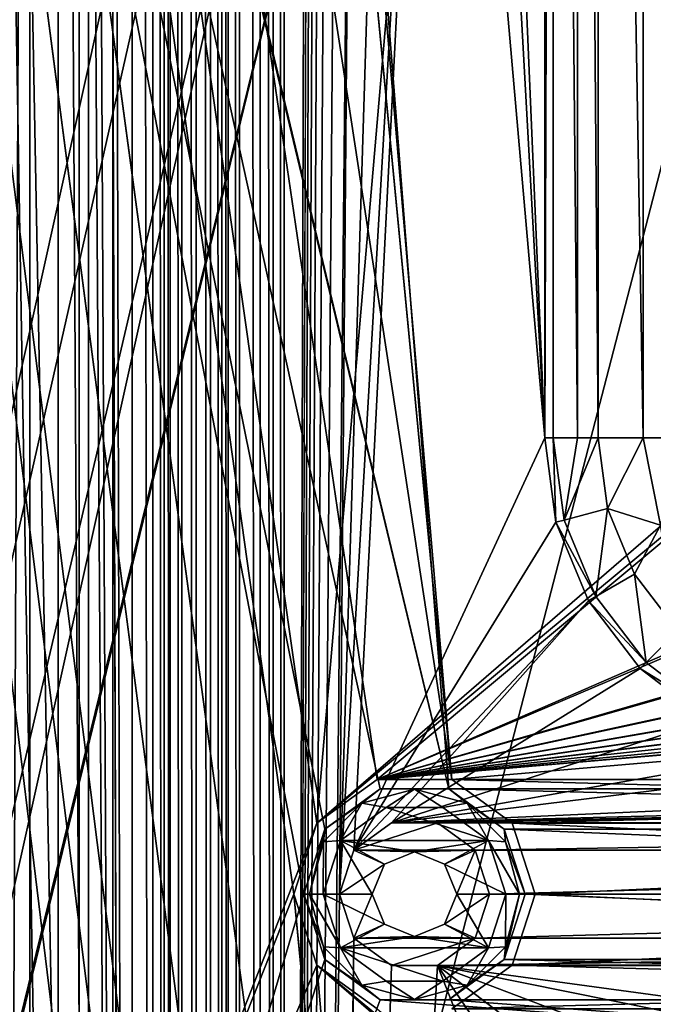
# Model space of a CAD drawing. Units: millimetres. Extents: x -167 to 167, y -167 to 167.
# Drawn here: x -141 to -131, y -55 to -40 of the extents above; entities that cross this region are included whole.
import ezdxf

# ---------------------------------------------------------------- set-up
doc = ezdxf.new("R2010")
doc.units = ezdxf.units.MM
doc.header["$LTSCALE"] = 33.374815
for name, color, linetype in [('1048', 7, 'CONTINUOUS'), ('1050', 7, 'CONTINUOUS'), ('1248', 7, 'CONTINUOUS'), ('125', 7, 'CONTINUOUS'), ('126', 7, 'CONTINUOUS'), ('1287', 7, 'CONTINUOUS'), ('1294', 7, 'CONTINUOUS'), ('133', 7, 'CONTINUOUS'), ('134', 7, 'CONTINUOUS'), ('211', 7, 'CONTINUOUS'), ('2730', 7, 'CONTINUOUS'), ('2732', 7, 'CONTINUOUS'), ('2733', 7, 'CONTINUOUS'), ('2735', 7, 'CONTINUOUS'), ('3144', 7, 'CONTINUOUS'), ('3145', 7, 'CONTINUOUS'), ('3146', 7, 'CONTINUOUS'), ('3278', 7, 'CONTINUOUS'), ('3283', 7, 'CONTINUOUS'), ('5075', 7, 'CONTINUOUS'), ('5080', 7, 'CONTINUOUS'), ('5292', 7, 'CONTINUOUS'), ('5293', 7, 'CONTINUOUS'), ('738', 7, 'CONTINUOUS'), ('739', 7, 'CONTINUOUS'), ('740', 7, 'CONTINUOUS'), ('741', 7, 'CONTINUOUS'), ('742', 7, 'CONTINUOUS'), ('743', 7, 'CONTINUOUS'), ('744', 7, 'CONTINUOUS')]:
    doc.layers.add(name, color=color, linetype=linetype)

msp = doc.modelspace()

# ---------------------------------------------------------------- linework, layer by layer
at = {"layer": '1048', "linetype": 'CONTINUOUS'}
for points in [[(-132.5, -7, 6.7), (-132.5, -46.8, 6.7), (-132.372, -7, 6.7), (-132.5, -7, 6.7)], [(-132.372, -7, 6.7), (-132.5, -46.8, 6.7), (-132.372, -46.8, 6.7), (-132.372, -7, 6.7)], [(-132.5, -46.8, 6.7), (-132.33, -48.094, 6.7), (-132.372, -46.8, 6.7), (-132.5, -46.8, 6.7)], [(-132.372, -46.8, 6.7), (-132.33, -48.094, 6.7), (-132.206, -48.061, 6.7), (-132.372, -46.8, 6.7)], [(-132.206, -48.061, 6.7), (-132.33, -48.094, 6.7), (-131.719, -49.236, 6.7), (-132.206, -48.061, 6.7)], [(-132.33, -48.094, 6.7), (-131.83, -49.3, 6.7), (-131.719, -49.236, 6.7), (-132.33, -48.094, 6.7)], [(-131.719, -49.236, 6.7), (-131.83, -49.3, 6.7), (-130.945, -50.245, 6.7), (-131.719, -49.236, 6.7)], [(-131.83, -49.3, 6.7), (-131.036, -50.336, 6.7), (-130.945, -50.245, 6.7), (-131.83, -49.3, 6.7)], [(-130.945, -50.245, 6.7), (-131.036, -50.336, 6.7), (-129.936, -51.019, 6.7), (-130.945, -50.245, 6.7)], [(-131.036, -50.336, 6.7), (-130, -51.13, 6.7), (-129.936, -51.019, 6.7), (-131.036, -50.336, 6.7)]]:
    msp.add_3dface(points, dxfattribs=at)
at = {"layer": '1050', "linetype": 'CONTINUOUS'}
for points in [[(-132.5, -7, 3), (-132.5, -46.8, 3), (-132.5, -7, 6.7), (-132.5, -7, 3)], [(-132.5, -46.8, 3), (-132.5, -46.8, 6.7), (-132.5, -7, 6.7), (-132.5, -46.8, 3)]]:
    msp.add_3dface(points, dxfattribs=at)
at = {"layer": '1248', "linetype": 'CONTINUOUS'}
for points in [[(-132.5, -46.8, 3), (-132.33, -48.094, 3), (-132.5, -46.8, 6.7), (-132.5, -46.8, 3)], [(-132.33, -48.094, 3), (-132.33, -48.094, 6.7), (-132.5, -46.8, 6.7), (-132.33, -48.094, 3)], [(-132.33, -48.094, 3), (-131.83, -49.3, 3), (-132.33, -48.094, 6.7), (-132.33, -48.094, 3)], [(-131.83, -49.3, 3), (-131.83, -49.3, 6.7), (-132.33, -48.094, 6.7), (-131.83, -49.3, 3)], [(-131.83, -49.3, 3), (-131.036, -50.336, 3), (-131.83, -49.3, 6.7), (-131.83, -49.3, 3)], [(-131.036, -50.336, 3), (-131.036, -50.336, 6.7), (-131.83, -49.3, 6.7), (-131.036, -50.336, 3)], [(-131.036, -50.336, 3), (-130, -51.13, 3), (-131.036, -50.336, 6.7), (-131.036, -50.336, 3)], [(-130, -51.13, 3), (-130, -51.13, 6.7), (-131.036, -50.336, 6.7), (-130, -51.13, 3)]]:
    msp.add_3dface(points, dxfattribs=at)
at = {"layer": '125', "linetype": 'CONTINUOUS'}
for points in [[(-136.5, 134.5, 3), (-136.5, -134.5, 3), (-135.65, 134.5, 3), (-136.5, 134.5, 3)], [(-135.65, 134.5, 3), (-136.5, -134.5, 3), (-135.65, 107.6, 3), (-135.65, 134.5, 3)], [(-135.65, 107.6, 3), (-136.5, -134.5, 3), (-135.65, 80.7, 3), (-135.65, 107.6, 3)], [(-135.65, 80.7, 3), (-136.5, -134.5, 3), (-135.65, 53.8, 3), (-135.65, 80.7, 3)], [(-135.65, 53.8, 3), (-136.5, -134.5, 3), (-135.65, 26.9, 3), (-135.65, 53.8, 3)], [(-135.65, 26.9, 3), (-136.5, -134.5, 3), (-135.65, 0, 3), (-135.65, 26.9, 3)], [(-135.65, 0, 3), (-136.5, -134.5, 3), (-135.65, -26.9, 3), (-135.65, 0, 3)], [(-132.5, -46.8, 3), (-132.5, -7, 3), (-133.35, -26.9, 3), (-132.5, -46.8, 3)], [(-135.65, -26.9, 3), (-136.5, -134.5, 3), (-135.43, -27.576, 3), (-135.65, -26.9, 3)], [(-132.5, -46.8, 3), (-133.35, -26.9, 3), (-133.57, -27.576, 3), (-132.5, -46.8, 3)], [(-135.43, -27.576, 3), (-136.5, -134.5, 3), (-135.65, -53.8, 3), (-135.43, -27.576, 3)], [(-134.855, -27.994, 3), (-135.43, -27.576, 3), (-135.65, -53.8, 3), (-134.855, -27.994, 3)], [(-134.145, -27.994, 3), (-132.5, -46.8, 3), (-133.57, -27.576, 3), (-134.145, -27.994, 3)], [(-134.145, -27.994, 3), (-134.855, -27.994, 3), (-135.65, -53.8, 3), (-134.145, -27.994, 3)], [(-135.43, -53.124, 3), (-134.145, -27.994, 3), (-135.65, -53.8, 3), (-135.43, -53.124, 3)], [(-132.5, -46.8, 3), (-134.145, -27.994, 3), (-135.43, -53.124, 3), (-132.5, -46.8, 3)], [(-132.33, -48.094, 3), (-132.5, -46.8, 3), (-135.43, -53.124, 3), (-132.33, -48.094, 3)], [(-131.83, -49.3, 3), (-132.33, -48.094, 3), (-135.43, -53.124, 3), (-131.83, -49.3, 3)], [(-134.855, -52.706, 3), (-131.83, -49.3, 3), (-135.43, -53.124, 3), (-134.855, -52.706, 3)], [(-131.036, -50.336, 3), (-131.83, -49.3, 3), (-134.855, -52.706, 3), (-131.036, -50.336, 3)], [(-130, -51.13, 3), (-131.036, -50.336, 3), (-134.855, -52.706, 3), (-130, -51.13, 3)], [(-128.794, -51.63, 3), (-130, -51.13, 3), (-134.855, -52.706, 3), (-128.794, -51.63, 3)], [(-127.5, -51.8, 3), (-128.794, -51.63, 3), (-134.855, -52.706, 3), (-127.5, -51.8, 3)], [(-87.7, -51.8, 3), (-100.6, -51.8, 3), (-134.855, -52.706, 3), (-87.7, -51.8, 3)], [(-100.6, -51.8, 3), (-114.6, -51.8, 3), (-134.855, -52.706, 3), (-100.6, -51.8, 3)], [(-134.145, -52.706, 3), (-87.7, -51.8, 3), (-134.855, -52.706, 3), (-134.145, -52.706, 3)], [(-114.6, -51.8, 3), (-127.5, -51.8, 3), (-134.855, -52.706, 3), (-114.6, -51.8, 3)], [(-87.7, -51.8, 3), (-134.145, -52.706, 3), (-107.955, -52.706, 3), (-87.7, -51.8, 3)], [(-134.145, -52.706, 3), (-133.57, -53.124, 3), (-107.955, -52.706, 3), (-134.145, -52.706, 3)], [(-107.955, -52.706, 3), (-133.57, -53.124, 3), (-108.53, -53.124, 3), (-107.955, -52.706, 3)], [(-133.57, -53.124, 3), (-133.35, -53.8, 3), (-108.53, -53.124, 3), (-133.57, -53.124, 3)], [(-108.53, -53.124, 3), (-133.35, -53.8, 3), (-108.75, -53.8, 3), (-108.53, -53.124, 3)], [(-135.65, -53.8, 3), (-136.5, -134.5, 3), (-135.43, -54.476, 3), (-135.65, -53.8, 3)], [(-133.35, -53.8, 3), (-133.57, -54.476, 3), (-108.75, -53.8, 3), (-133.35, -53.8, 3)], [(-108.75, -53.8, 3), (-133.57, -54.476, 3), (-108.53, -54.476, 3), (-108.75, -53.8, 3)], [(-135.43, -54.476, 3), (-136.5, -134.5, 3), (-135.65, -80.7, 3), (-135.43, -54.476, 3)], [(-134.855, -54.894, 3), (-135.43, -54.476, 3), (-135.65, -80.7, 3), (-134.855, -54.894, 3)], [(-133.57, -54.476, 3), (-134.145, -54.894, 3), (-108.53, -54.476, 3), (-133.57, -54.476, 3)], [(-108.53, -54.476, 3), (-134.145, -54.894, 3), (-107.955, -54.894, 3), (-108.53, -54.476, 3)], [(-132.33, -59.506, 3), (-134.145, -54.894, 3), (-135.65, -80.7, 3), (-132.33, -59.506, 3)], [(-134.145, -54.894, 3), (-134.855, -54.894, 3), (-135.65, -80.7, 3), (-134.145, -54.894, 3)], [(-128.794, -55.97, 3), (-127.5, -55.8, 3), (-134.145, -54.894, 3), (-128.794, -55.97, 3)], [(-134.145, -54.894, 3), (-127.5, -55.8, 3), (-107.955, -54.894, 3), (-134.145, -54.894, 3)], [(-130, -56.47, 3), (-128.794, -55.97, 3), (-134.145, -54.894, 3), (-130, -56.47, 3)], [(-131.036, -57.264, 3), (-130, -56.47, 3), (-134.145, -54.894, 3), (-131.036, -57.264, 3)], [(-131.83, -58.3, 3), (-131.036, -57.264, 3), (-134.145, -54.894, 3), (-131.83, -58.3, 3)], [(-132.33, -59.506, 3), (-131.83, -58.3, 3), (-134.145, -54.894, 3), (-132.33, -59.506, 3)]]:
    msp.add_3dface(points, dxfattribs=at)
at = {"layer": '126', "linetype": 'CONTINUOUS'}
for points in [[(-135.875, -52.801, 2), (-136.2, -53.8, 2), (-146.5, 0, 2), (-135.875, -52.801, 2)], [(-136.2, -53.8, 2), (-143, -76.5, 2), (-146.5, 0, 2), (-136.2, -53.8, 2)], [(-135.025, -52.183, 2), (-135.875, -52.801, 2), (-146.5, 0, 2), (-135.025, -52.183, 2)], [(-133.975, -52.183, 2), (-135.025, -52.183, 2), (-146.5, 0, 2), (-133.975, -52.183, 2)], [(-146.031, -1.75, 2), (-133.975, -52.183, 2), (-146.5, 0, 2), (-146.031, -1.75, 2)], [(-135.875, -27.899, 2), (-133.975, -52.183, 2), (-146.031, -1.75, 2), (-135.875, -27.899, 2)], [(-135.875, -27.899, 2), (-135.025, -28.517, 2), (-107.075, -52.183, 2), (-135.875, -27.899, 2)], [(-133.975, -52.183, 2), (-135.875, -27.899, 2), (-108.125, -52.183, 2), (-133.975, -52.183, 2)], [(-108.125, -52.183, 2), (-135.875, -27.899, 2), (-107.075, -52.183, 2), (-108.125, -52.183, 2)], [(-135.025, -28.517, 2), (-133.975, -28.517, 2), (135.025, -52.183, 2), (-135.025, -28.517, 2)], [(-107.075, -52.183, 2), (-135.025, -28.517, 2), (-81.225, -52.183, 2), (-107.075, -52.183, 2)], [(-81.225, -52.183, 2), (-135.025, -28.517, 2), (-80.175, -52.183, 2), (-81.225, -52.183, 2)], [(-80.175, -52.183, 2), (-135.025, -28.517, 2), (-54.325, -52.183, 2), (-80.175, -52.183, 2)], [(-54.325, -52.183, 2), (-135.025, -28.517, 2), (-53.275, -52.183, 2), (-54.325, -52.183, 2)], [(-53.275, -52.183, 2), (-135.025, -28.517, 2), (-27.425, -52.183, 2), (-53.275, -52.183, 2)], [(-27.425, -52.183, 2), (-135.025, -28.517, 2), (-26.375, -52.183, 2), (-27.425, -52.183, 2)], [(-26.375, -52.183, 2), (-135.025, -28.517, 2), (-0.525, -52.183, 2), (-26.375, -52.183, 2)], [(-0.525, -52.183, 2), (-135.025, -28.517, 2), (0.525, -52.183, 2), (-0.525, -52.183, 2)], [(0.525, -52.183, 2), (-135.025, -28.517, 2), (26.375, -52.183, 2), (0.525, -52.183, 2)], [(26.375, -52.183, 2), (-135.025, -28.517, 2), (27.425, -52.183, 2), (26.375, -52.183, 2)], [(27.425, -52.183, 2), (-135.025, -28.517, 2), (53.275, -52.183, 2), (27.425, -52.183, 2)], [(53.275, -52.183, 2), (-135.025, -28.517, 2), (54.325, -52.183, 2), (53.275, -52.183, 2)], [(54.325, -52.183, 2), (-135.025, -28.517, 2), (80.175, -52.183, 2), (54.325, -52.183, 2)], [(80.175, -52.183, 2), (-135.025, -28.517, 2), (81.225, -52.183, 2), (80.175, -52.183, 2)], [(81.225, -52.183, 2), (-135.025, -28.517, 2), (107.075, -52.183, 2), (81.225, -52.183, 2)], [(107.075, -52.183, 2), (-135.025, -28.517, 2), (108.125, -52.183, 2), (107.075, -52.183, 2)], [(108.125, -52.183, 2), (-135.025, -28.517, 2), (133.975, -52.183, 2), (108.125, -52.183, 2)], [(133.975, -52.183, 2), (-135.025, -28.517, 2), (135.025, -52.183, 2), (133.975, -52.183, 2)], [(-133.975, -28.517, 2), (-108.125, -28.517, 2), (135.025, -52.183, 2), (-133.975, -28.517, 2)], [(-133.125, -52.801, 2), (-133.975, -52.183, 2), (-108.975, -52.801, 2), (-133.125, -52.801, 2)], [(-108.975, -52.801, 2), (-133.975, -52.183, 2), (-108.125, -52.183, 2), (-108.975, -52.801, 2)], [(-132.8, -53.8, 2), (-133.125, -52.801, 2), (-109.3, -53.8, 2), (-132.8, -53.8, 2)], [(-109.3, -53.8, 2), (-133.125, -52.801, 2), (-108.975, -52.801, 2), (-109.3, -53.8, 2)], [(-136.2, -53.8, 2), (-135.875, -54.799, 2), (-143, -76.5, 2), (-136.2, -53.8, 2)], [(-133.125, -54.799, 2), (-132.8, -53.8, 2), (-108.975, -54.799, 2), (-133.125, -54.799, 2)], [(-108.975, -54.799, 2), (-132.8, -53.8, 2), (-109.3, -53.8, 2), (-108.975, -54.799, 2)], [(-135.875, -54.799, 2), (-135.025, -55.417, 2), (-143, -76.5, 2), (-135.875, -54.799, 2)], [(-133.975, -55.417, 2), (-133.125, -54.799, 2), (-108.125, -55.417, 2), (-133.975, -55.417, 2)], [(-108.125, -55.417, 2), (-133.125, -54.799, 2), (-108.975, -54.799, 2), (-108.125, -55.417, 2)], [(-143, -76.5, 2), (-135.025, -55.417, 2), (143, -76.5, 2), (-143, -76.5, 2)], [(-135.025, -55.417, 2), (-133.975, -55.417, 2), (143, -76.5, 2), (-135.025, -55.417, 2)], [(-133.975, -55.417, 2), (-108.125, -55.417, 2), (143, -76.5, 2), (-133.975, -55.417, 2)]]:
    msp.add_3dface(points, dxfattribs=at)
at = {"layer": '1287', "linetype": 'CONTINUOUS'}
for points in [[(-137.36, 135.35, 7.1), (-137.36, -135.35, 7.1), (-137.186, -135.35, 6.813), (-137.36, 135.35, 7.1)], [(-137.186, 135.35, 6.813), (-137.36, 135.35, 7.1), (-137.186, -135.35, 6.813), (-137.186, 135.35, 6.813)], [(-136.87, -135.35, 6.7), (-136.87, 135.35, 6.7), (-137.186, 135.35, 6.813), (-136.87, -135.35, 6.7)], [(-136.87, -135.35, 6.7), (-137.186, 135.35, 6.813), (-137.186, -135.35, 6.813), (-136.87, -135.35, 6.7)]]:
    msp.add_3dface(points, dxfattribs=at)
at = {"layer": '1294', "linetype": 'CONTINUOUS'}
for points in [[(-138.83, 135.35, 6.7), (-138.83, -135.35, 6.7), (-138.514, -135.35, 6.813), (-138.83, 135.35, 6.7)], [(-138.83, 135.35, 6.7), (-138.514, -135.35, 6.813), (-138.514, 135.35, 6.813), (-138.83, 135.35, 6.7)], [(-138.34, -135.35, 7.1), (-138.34, 135.35, 7.1), (-138.514, 135.35, 6.813), (-138.34, -135.35, 7.1)], [(-138.514, -135.35, 6.813), (-138.34, -135.35, 7.1), (-138.514, 135.35, 6.813), (-138.514, -135.35, 6.813)]]:
    msp.add_3dface(points, dxfattribs=at)
at = {"layer": '133', "linetype": 'CONTINUOUS'}
for points in [[(-139.5, 143, 6.7), (-139.5, 80, 6.7), (-138.83, -135.35, 6.7), (-139.5, 143, 6.7)], [(-138.83, 135.35, 6.7), (-139.5, 143, 6.7), (-138.83, -135.35, 6.7), (-138.83, 135.35, 6.7)], [(-136.87, 135.35, 6.7), (-136.667, -136.11, 6.7), (-136.667, 136.11, 6.7), (-136.87, 135.35, 6.7)], [(-136.5, -134.5, 6.7), (-136.5, 134.5, 6.7), (-136.667, 136.11, 6.7), (-136.5, -134.5, 6.7)], [(-136.667, -136.11, 6.7), (-136.5, -134.5, 6.7), (-136.667, 136.11, 6.7), (-136.667, -136.11, 6.7)], [(-136.87, -135.35, 6.7), (-136.667, -136.11, 6.7), (-136.87, 135.35, 6.7), (-136.87, -135.35, 6.7)], [(-139.5, 80, 6.7), (-139.5, 0, 6.7), (-138.83, -135.35, 6.7), (-139.5, 80, 6.7)], [(-139.969, -1.75, 6.7), (-139.5, -80, 6.7), (-139.5, 0, 6.7), (-139.969, -1.75, 6.7)], [(-139.5, 0, 6.7), (-139.5, -80, 6.7), (-138.83, -135.35, 6.7), (-139.5, 0, 6.7)], [(-141.25, -3.031, 6.7), (-139.969, -78.25, 6.7), (-139.969, -1.75, 6.7), (-141.25, -3.031, 6.7)], [(-139.969, -78.25, 6.7), (-139.5, -80, 6.7), (-139.969, -1.75, 6.7), (-139.969, -78.25, 6.7)], [(-141.25, -76.969, 6.7), (-139.969, -78.25, 6.7), (-141.25, -3.031, 6.7), (-141.25, -76.969, 6.7)]]:
    msp.add_3dface(points, dxfattribs=at)
at = {"layer": '134', "linetype": 'CONTINUOUS'}
for points in [[(-136.5, -134.5, 3), (-136.5, 134.5, 3), (-136.5, -134.5, 6.7), (-136.5, -134.5, 3)], [(-136.5, 134.5, 3), (-136.5, 134.5, 6.7), (-136.5, -134.5, 6.7), (-136.5, 134.5, 3)]]:
    msp.add_3dface(points, dxfattribs=at)
at = {"layer": '211', "linetype": 'CONTINUOUS'}
for points in [[(-138.34, -135.35, 7.1), (-138.246, -135.35, 7.306), (-138.34, 135.35, 7.1), (-138.34, -135.35, 7.1)], [(-138.34, 135.35, 7.1), (-138.246, -135.35, 7.306), (-138.246, 135.35, 7.306), (-138.34, 135.35, 7.1)], [(-138.246, -135.35, 7.306), (-138.07, -135.35, 7.449), (-138.246, 135.35, 7.306), (-138.246, -135.35, 7.306)], [(-138.246, 135.35, 7.306), (-138.07, -135.35, 7.449), (-138.07, 135.35, 7.449), (-138.246, 135.35, 7.306)], [(-138.07, -135.35, 7.449), (-137.85, -135.35, 7.5), (-138.07, 135.35, 7.449), (-138.07, -135.35, 7.449)], [(-138.07, 135.35, 7.449), (-137.85, -135.35, 7.5), (-137.85, 135.35, 7.5), (-138.07, 135.35, 7.449)], [(-137.85, -135.35, 7.5), (-137.63, -135.35, 7.449), (-137.85, 135.35, 7.5), (-137.85, -135.35, 7.5)], [(-137.85, 135.35, 7.5), (-137.63, -135.35, 7.449), (-137.63, 135.35, 7.449), (-137.85, 135.35, 7.5)], [(-137.63, -135.35, 7.449), (-137.454, -135.35, 7.306), (-137.63, 135.35, 7.449), (-137.63, -135.35, 7.449)], [(-137.63, 135.35, 7.449), (-137.454, -135.35, 7.306), (-137.454, 135.35, 7.306), (-137.63, 135.35, 7.449)], [(-137.454, -135.35, 7.306), (-137.36, -135.35, 7.1), (-137.454, 135.35, 7.306), (-137.454, -135.35, 7.306)], [(-137.454, 135.35, 7.306), (-137.36, -135.35, 7.1), (-137.36, 135.35, 7.1), (-137.454, 135.35, 7.306)]]:
    msp.add_3dface(points, dxfattribs=at)
at = {"layer": '2730', "linetype": 'CONTINUOUS'}
for points in [[(-130.994, -7, 7.25), (-131.683, -7, 6.975), (-130.994, -46.8, 7.25), (-130.994, -7, 7.25)], [(-130.994, -46.8, 7.25), (-131.683, -7, 6.975), (-131.683, -46.8, 6.975), (-130.994, -46.8, 7.25)], [(-130.305, -7, 6.975), (-130.994, -7, 7.25), (-130.305, -46.8, 6.975), (-130.305, -7, 6.975)], [(-130.305, -46.8, 6.975), (-130.994, -7, 7.25), (-130.994, -46.8, 7.25), (-130.305, -46.8, 6.975)]]:
    msp.add_3dface(points, dxfattribs=at)
at = {"layer": '2732', "linetype": 'CONTINUOUS'}
for points in [[(-132.372, -7, 6.7), (-132.372, -46.8, 6.7), (-132.001, -46.8, 6.771), (-132.372, -7, 6.7)], [(-132.001, -7, 6.771), (-132.372, -7, 6.7), (-132.001, -46.8, 6.771), (-132.001, -7, 6.771)], [(-131.683, -7, 6.975), (-132.001, -7, 6.771), (-131.683, -46.8, 6.975), (-131.683, -7, 6.975)], [(-131.683, -46.8, 6.975), (-132.001, -7, 6.771), (-132.001, -46.8, 6.771), (-131.683, -46.8, 6.975)]]:
    msp.add_3dface(points, dxfattribs=at)
at = {"layer": '2733', "linetype": 'CONTINUOUS'}
for points in [[(-130.994, -46.8, 7.25), (-131.683, -46.8, 6.975), (-131.54, -47.883, 6.975), (-130.994, -46.8, 7.25)], [(-130.728, -48.137, 7.25), (-130.994, -46.8, 7.25), (-131.54, -47.883, 6.975), (-130.728, -48.137, 7.25)], [(-130.305, -46.8, 6.975), (-130.994, -46.8, 7.25), (-130.728, -48.137, 7.25), (-130.305, -46.8, 6.975)], [(-131.123, -48.891, 6.975), (-130.728, -48.137, 7.25), (-131.54, -47.883, 6.975), (-131.123, -48.891, 6.975)], [(-130.458, -49.758, 6.975), (-130.728, -48.137, 7.25), (-131.123, -48.891, 6.975), (-130.458, -49.758, 6.975)]]:
    msp.add_3dface(points, dxfattribs=at)
at = {"layer": '2735', "linetype": 'CONTINUOUS'}
for points in [[(-132.372, -46.8, 6.7), (-132.206, -48.061, 6.7), (-132.001, -46.8, 6.771), (-132.372, -46.8, 6.7)], [(-132.206, -48.061, 6.7), (-131.683, -46.8, 6.975), (-132.001, -46.8, 6.771), (-132.206, -48.061, 6.7)], [(-131.683, -46.8, 6.975), (-132.206, -48.061, 6.7), (-131.54, -47.883, 6.975), (-131.683, -46.8, 6.975)], [(-132.206, -48.061, 6.7), (-131.719, -49.236, 6.7), (-131.54, -47.883, 6.975), (-132.206, -48.061, 6.7)], [(-131.719, -49.236, 6.7), (-131.123, -48.891, 6.975), (-131.54, -47.883, 6.975), (-131.719, -49.236, 6.7)], [(-131.719, -49.236, 6.7), (-130.945, -50.245, 6.7), (-131.123, -48.891, 6.975), (-131.719, -49.236, 6.7)], [(-130.945, -50.245, 6.7), (-130.458, -49.758, 6.975), (-131.123, -48.891, 6.975), (-130.945, -50.245, 6.7)], [(-130.945, -50.245, 6.7), (-129.936, -51.019, 6.7), (-130.458, -49.758, 6.975), (-130.945, -50.245, 6.7)]]:
    msp.add_3dface(points, dxfattribs=at)
at = {"layer": '3144', "linetype": 'CONTINUOUS'}
for points in [[(-135.65, -53.8, 3), (-135.43, -54.476, 3), (-135.65, -53.8, 2.5), (-135.65, -53.8, 3)], [(-135.65, -53.8, 2.5), (-135.43, -54.476, 3), (-135.43, -54.476, 2.5), (-135.65, -53.8, 2.5)], [(-133.57, -54.476, 3), (-133.35, -53.8, 3), (-133.57, -54.476, 2.5), (-133.57, -54.476, 3)], [(-133.57, -54.476, 2.5), (-133.35, -53.8, 3), (-133.35, -53.8, 2.5), (-133.57, -54.476, 2.5)], [(-135.43, -54.476, 3), (-134.855, -54.894, 3), (-135.43, -54.476, 2.5), (-135.43, -54.476, 3)], [(-135.43, -54.476, 2.5), (-134.855, -54.894, 3), (-134.855, -54.894, 2.5), (-135.43, -54.476, 2.5)], [(-134.145, -54.894, 3), (-133.57, -54.476, 3), (-134.145, -54.894, 2.5), (-134.145, -54.894, 3)], [(-134.145, -54.894, 2.5), (-133.57, -54.476, 3), (-133.57, -54.476, 2.5), (-134.145, -54.894, 2.5)], [(-134.855, -54.894, 3), (-134.145, -54.894, 3), (-134.855, -54.894, 2.5), (-134.855, -54.894, 3)], [(-134.855, -54.894, 2.5), (-134.145, -54.894, 3), (-134.145, -54.894, 2.5), (-134.855, -54.894, 2.5)]]:
    msp.add_3dface(points, dxfattribs=at)
at = {"layer": '3145', "linetype": 'CONTINUOUS'}
for points in [[(-134.855, -52.706, 2.5), (-135.43, -53.124, 2.5), (-134.145, -52.706, 2.5), (-134.855, -52.706, 2.5)], [(-134.145, -52.706, 2.5), (-135.43, -53.124, 2.5), (-133.57, -53.124, 2.5), (-134.145, -52.706, 2.5)], [(-135.65, -53.8, 2.5), (-134.96, -53.34, 2.5), (-135.43, -53.124, 2.5), (-135.65, -53.8, 2.5)], [(-134.96, -53.34, 2.5), (-134.5, -53.15, 2.5), (-135.43, -53.124, 2.5), (-134.96, -53.34, 2.5)], [(-135.43, -53.124, 2.5), (-134.5, -53.15, 2.5), (-133.57, -53.124, 2.5), (-135.43, -53.124, 2.5)], [(-134.5, -53.15, 2.5), (-134.04, -53.34, 2.5), (-133.57, -53.124, 2.5), (-134.5, -53.15, 2.5)], [(-134.04, -53.34, 2.5), (-133.85, -53.8, 2.5), (-133.57, -53.124, 2.5), (-134.04, -53.34, 2.5)], [(-133.85, -53.8, 2.5), (-133.35, -53.8, 2.5), (-133.57, -53.124, 2.5), (-133.85, -53.8, 2.5)], [(-135.15, -53.8, 2.5), (-134.96, -53.34, 2.5), (-135.65, -53.8, 2.5), (-135.15, -53.8, 2.5)], [(-135.15, -53.8, 2.5), (-135.65, -53.8, 2.5), (-135.43, -54.476, 2.5), (-135.15, -53.8, 2.5)], [(-134.96, -54.26, 2.5), (-135.15, -53.8, 2.5), (-135.43, -54.476, 2.5), (-134.96, -54.26, 2.5)], [(-133.85, -53.8, 2.5), (-134.04, -54.26, 2.5), (-133.35, -53.8, 2.5), (-133.85, -53.8, 2.5)], [(-134.04, -54.26, 2.5), (-133.57, -54.476, 2.5), (-133.35, -53.8, 2.5), (-134.04, -54.26, 2.5)], [(-134.5, -54.45, 2.5), (-134.96, -54.26, 2.5), (-135.43, -54.476, 2.5), (-134.5, -54.45, 2.5)], [(-134.04, -54.26, 2.5), (-134.5, -54.45, 2.5), (-133.57, -54.476, 2.5), (-134.04, -54.26, 2.5)], [(-134.5, -54.45, 2.5), (-135.43, -54.476, 2.5), (-133.57, -54.476, 2.5), (-134.5, -54.45, 2.5)], [(-135.43, -54.476, 2.5), (-134.855, -54.894, 2.5), (-133.57, -54.476, 2.5), (-135.43, -54.476, 2.5)], [(-134.855, -54.894, 2.5), (-134.145, -54.894, 2.5), (-133.57, -54.476, 2.5), (-134.855, -54.894, 2.5)]]:
    msp.add_3dface(points, dxfattribs=at)
at = {"layer": '3146', "linetype": 'CONTINUOUS'}
for points in [[(-134.855, -52.706, 3), (-135.43, -53.124, 3), (-134.855, -52.706, 2.5), (-134.855, -52.706, 3)], [(-135.43, -53.124, 3), (-135.43, -53.124, 2.5), (-134.855, -52.706, 2.5), (-135.43, -53.124, 3)], [(-134.145, -52.706, 3), (-134.855, -52.706, 3), (-134.145, -52.706, 2.5), (-134.145, -52.706, 3)], [(-134.855, -52.706, 3), (-134.855, -52.706, 2.5), (-134.145, -52.706, 2.5), (-134.855, -52.706, 3)], [(-133.57, -53.124, 3), (-134.145, -52.706, 3), (-133.57, -53.124, 2.5), (-133.57, -53.124, 3)], [(-134.145, -52.706, 3), (-134.145, -52.706, 2.5), (-133.57, -53.124, 2.5), (-134.145, -52.706, 3)], [(-135.43, -53.124, 3), (-135.65, -53.8, 3), (-135.43, -53.124, 2.5), (-135.43, -53.124, 3)], [(-135.65, -53.8, 3), (-135.65, -53.8, 2.5), (-135.43, -53.124, 2.5), (-135.65, -53.8, 3)], [(-133.35, -53.8, 3), (-133.57, -53.124, 3), (-133.35, -53.8, 2.5), (-133.35, -53.8, 3)], [(-133.35, -53.8, 2.5), (-133.57, -53.124, 3), (-133.57, -53.124, 2.5), (-133.35, -53.8, 2.5)]]:
    msp.add_3dface(points, dxfattribs=at)
at = {"layer": '3278', "color": 7, "linetype": 'CONTINUOUS', "true_color": 0xf5f7f2}
for points in [[(-140.4, -80, 6.7), (-140.4, 0, 6.7), (-82.6, 143, 6.7), (-140.4, -80, 6.7)], [(-140.4, -80, 6.7), (-82.6, 143, 6.7), (-140.4, -143, 6.7), (-140.4, -80, 6.7)], [(-82.6, 143, 6.7), (-82.6, -143, 6.7), (-140.4, -143, 6.7), (-82.6, 143, 6.7)], [(-140.4, -80, 6.7), (-140.748, -78.7, 6.7), (-140.4, 0, 6.7), (-140.4, -80, 6.7)], [(-140.4, 0, 6.7), (-140.748, -78.7, 6.7), (-140.748, -1.3, 6.7), (-140.4, 0, 6.7)]]:
    msp.add_3dface(points, dxfattribs=at)
at = {"layer": '3283', "color": 7, "linetype": 'CONTINUOUS', "true_color": 0xf5f7f2}
for points in [[(-83.873, 143, 8.5), (-139.127, 143, 8.5), (-83.873, -143, 8.5), (-83.873, 143, 8.5)], [(-139.127, 143, 8.5), (-139.127, 80, 8.5), (-83.873, -143, 8.5), (-139.127, 143, 8.5)], [(-139.127, 80, 8.5), (-139.127, 0, 8.5), (-83.873, -143, 8.5), (-139.127, 80, 8.5)], [(-139.127, 0, 8.5), (-139.646, -1.937, 8.5), (-139.127, -80, 8.5), (-139.127, 0, 8.5)], [(-139.127, 0, 8.5), (-139.127, -80, 8.5), (-83.354, -144.937, 8.5), (-139.127, 0, 8.5)], [(-83.873, -143, 8.5), (-139.127, 0, 8.5), (-83.354, -144.937, 8.5), (-83.873, -143, 8.5)], [(-139.646, -1.937, 8.5), (-141.063, -3.354, 8.5), (-139.646, -78.063, 8.5), (-139.646, -1.937, 8.5)], [(-139.127, -80, 8.5), (-139.646, -1.937, 8.5), (-139.646, -78.063, 8.5), (-139.127, -80, 8.5)], [(-139.646, -78.063, 8.5), (-141.063, -3.354, 8.5), (-141.063, -76.646, 8.5), (-139.646, -78.063, 8.5)]]:
    msp.add_3dface(points, dxfattribs=at)
at = {"layer": '5075', "color": 7, "linetype": 'CONTINUOUS', "true_color": 0xf5f7f2}
for points in [[(-136.35, -26.9), (-133.928, -52.041), (-167, 165), (-136.35, -26.9)], [(-135.997, -52.712), (-136.35, -53.8), (-167, 165), (-135.997, -52.712)], [(-136.35, -53.8), (-133.928, -78.941), (-167, 165), (-136.35, -53.8)], [(-135.072, -52.041), (-135.997, -52.712), (-167, 165), (-135.072, -52.041)], [(-133.928, -52.041), (-135.072, -52.041), (-167, 165), (-133.928, -52.041)], [(-135.997, -79.612), (-136.35, -80.7), (-167, 165), (-135.997, -79.612)], [(-136.35, -80.7), (-133.928, -105.841), (-167, 165), (-136.35, -80.7)], [(-135.072, -78.941), (-135.997, -79.612), (-167, 165), (-135.072, -78.941)], [(-133.928, -78.941), (-135.072, -78.941), (-167, 165), (-133.928, -78.941)], [(-135.997, -106.512), (-136.35, -107.6), (-167, 165), (-135.997, -106.512)], [(-136.35, -107.6), (-133.928, -132.741), (-167, 165), (-136.35, -107.6)], [(-135.072, -105.841), (-135.997, -106.512), (-167, 165), (-135.072, -105.841)], [(-133.928, -105.841), (-135.072, -105.841), (-167, 165), (-133.928, -105.841)], [(-135.997, -133.412), (-136.35, -134.5), (-167, 165), (-135.997, -133.412)], [(-167, 165), (-136.35, -134.5), (-167, -165), (-167, 165)], [(-135.072, -132.741), (-135.997, -133.412), (-167, 165), (-135.072, -132.741)], [(-133.928, -132.741), (-135.072, -132.741), (-167, 165), (-133.928, -132.741)], [(-136.35, -26.9), (-135.997, -27.988), (-133.928, -52.041), (-136.35, -26.9)], [(-135.997, -27.988), (-135.072, -28.659), (-107.028, -52.041), (-135.997, -27.988)], [(-108.172, -52.041), (-135.997, -27.988), (-107.028, -52.041), (-108.172, -52.041)], [(-135.997, -27.988), (-108.172, -52.041), (-133.928, -52.041), (-135.997, -27.988)], [(27.472, -52.041), (26.328, -52.041), (-135.072, -28.659), (27.472, -52.041)], [(-135.072, -28.659), (26.328, -52.041), (0.572, -52.041), (-135.072, -28.659)], [(53.228, -52.041), (27.472, -52.041), (-135.072, -28.659), (53.228, -52.041)], [(54.372, -52.041), (53.228, -52.041), (-135.072, -28.659), (54.372, -52.041)], [(80.128, -52.041), (54.372, -52.041), (-135.072, -28.659), (80.128, -52.041)], [(81.272, -52.041), (80.128, -52.041), (-135.072, -28.659), (81.272, -52.041)], [(107.028, -52.041), (81.272, -52.041), (-135.072, -28.659), (107.028, -52.041)], [(108.172, -52.041), (107.028, -52.041), (-135.072, -28.659), (108.172, -52.041)], [(133.928, -52.041), (108.172, -52.041), (-135.072, -28.659), (133.928, -52.041)], [(135.072, -52.041), (133.928, -52.041), (-135.072, -28.659), (135.072, -52.041)], [(-133.928, -28.659), (135.072, -52.041), (-135.072, -28.659), (-133.928, -28.659)], [(-27.472, -52.041), (-135.072, -28.659), (-26.328, -52.041), (-27.472, -52.041)], [(-135.072, -28.659), (-27.472, -52.041), (-53.228, -52.041), (-135.072, -28.659)], [(-26.328, -52.041), (-135.072, -28.659), (-0.572, -52.041), (-26.328, -52.041)], [(-54.372, -52.041), (-135.072, -28.659), (-53.228, -52.041), (-54.372, -52.041)], [(-135.072, -28.659), (-54.372, -52.041), (-80.128, -52.041), (-135.072, -28.659)], [(-81.272, -52.041), (-135.072, -28.659), (-80.128, -52.041), (-81.272, -52.041)], [(-135.072, -28.659), (-81.272, -52.041), (-107.028, -52.041), (-135.072, -28.659)], [(-0.572, -52.041), (-135.072, -28.659), (0.572, -52.041), (-0.572, -52.041)], [(-108.172, -28.659), (135.072, -52.041), (-133.928, -28.659), (-108.172, -28.659)], [(-108.172, -52.041), (-109.097, -52.712), (-133.928, -52.041), (-108.172, -52.041)], [(-133.928, -52.041), (-109.097, -52.712), (-133.003, -52.712), (-133.928, -52.041)], [(-109.097, -52.712), (-109.45, -53.8), (-133.003, -52.712), (-109.097, -52.712)], [(-133.003, -52.712), (-109.45, -53.8), (-132.65, -53.8), (-133.003, -52.712)], [(-136.35, -53.8), (-135.997, -54.888), (-133.928, -78.941), (-136.35, -53.8)], [(-132.65, -53.8), (-109.097, -54.888), (-133.003, -54.888), (-132.65, -53.8)], [(-109.45, -53.8), (-109.097, -54.888), (-132.65, -53.8), (-109.45, -53.8)], [(-135.997, -54.888), (-135.072, -55.559), (-107.028, -78.941), (-135.997, -54.888)], [(-108.172, -78.941), (-135.997, -54.888), (-107.028, -78.941), (-108.172, -78.941)], [(-135.997, -54.888), (-108.172, -78.941), (-133.928, -78.941), (-135.997, -54.888)], [(-133.003, -54.888), (-108.172, -55.559), (-133.928, -55.559), (-133.003, -54.888)], [(-109.097, -54.888), (-108.172, -55.559), (-133.003, -54.888), (-109.097, -54.888)]]:
    msp.add_3dface(points, dxfattribs=at)
at = {"layer": '5080', "color": 7, "linetype": 'CONTINUOUS', "true_color": 0xf5f7f2}
for points in [[(-143, -3.5, 2), (-167, -165, 2), (-136.35, -26.9, 2), (-143, -3.5, 2)], [(-136.35, -26.9, 2), (-167, -165, 2), (-135.997, -27.988, 2), (-136.35, -26.9, 2)], [(-135.997, -27.988, 2), (-167, -165, 2), (-135.072, -28.659, 2), (-135.997, -27.988, 2)], [(-167, -165, 2), (-146.5, -80, 2), (-135.072, -28.659, 2), (-167, -165, 2)], [(-146.5, -80, 2), (-146.031, -78.25, 2), (-133.928, -28.659, 2), (-146.5, -80, 2)], [(-135.072, -28.659, 2), (-146.5, -80, 2), (-133.928, -28.659, 2), (-135.072, -28.659, 2)], [(-133.928, -28.659, 2), (-146.031, -78.25, 2), (-135.997, -52.712, 2), (-133.928, -28.659, 2)], [(-107.028, -28.659, 2), (-108.172, -28.659, 2), (-135.997, -52.712, 2), (-107.028, -28.659, 2)], [(-108.172, -28.659, 2), (-133.928, -28.659, 2), (-135.997, -52.712, 2), (-108.172, -28.659, 2)], [(-135.072, -52.041, 2), (-107.028, -28.659, 2), (-135.997, -52.712, 2), (-135.072, -52.041, 2)], [(27.472, -28.659, 2), (26.328, -28.659, 2), (-135.072, -52.041, 2), (27.472, -28.659, 2)], [(-135.072, -52.041, 2), (26.328, -28.659, 2), (0.572, -28.659, 2), (-135.072, -52.041, 2)], [(53.228, -28.659, 2), (27.472, -28.659, 2), (-135.072, -52.041, 2), (53.228, -28.659, 2)], [(54.372, -28.659, 2), (53.228, -28.659, 2), (-135.072, -52.041, 2), (54.372, -28.659, 2)], [(80.128, -28.659, 2), (54.372, -28.659, 2), (-135.072, -52.041, 2), (80.128, -28.659, 2)], [(81.272, -28.659, 2), (80.128, -28.659, 2), (-135.072, -52.041, 2), (81.272, -28.659, 2)], [(107.028, -28.659, 2), (81.272, -28.659, 2), (-135.072, -52.041, 2), (107.028, -28.659, 2)], [(108.172, -28.659, 2), (107.028, -28.659, 2), (-135.072, -52.041, 2), (108.172, -28.659, 2)], [(133.928, -28.659, 2), (108.172, -28.659, 2), (-135.072, -52.041, 2), (133.928, -28.659, 2)], [(135.072, -28.659, 2), (133.928, -28.659, 2), (-135.072, -52.041, 2), (135.072, -28.659, 2)], [(-133.928, -52.041, 2), (135.072, -28.659, 2), (-135.072, -52.041, 2), (-133.928, -52.041, 2)], [(-26.328, -28.659, 2), (-27.472, -28.659, 2), (-135.072, -52.041, 2), (-26.328, -28.659, 2)], [(-27.472, -28.659, 2), (-53.228, -28.659, 2), (-135.072, -52.041, 2), (-27.472, -28.659, 2)], [(-26.328, -28.659, 2), (-135.072, -52.041, 2), (-0.572, -28.659, 2), (-26.328, -28.659, 2)], [(-53.228, -28.659, 2), (-54.372, -28.659, 2), (-135.072, -52.041, 2), (-53.228, -28.659, 2)], [(-54.372, -28.659, 2), (-80.128, -28.659, 2), (-135.072, -52.041, 2), (-54.372, -28.659, 2)], [(-80.128, -28.659, 2), (-81.272, -28.659, 2), (-135.072, -52.041, 2), (-80.128, -28.659, 2)], [(-81.272, -28.659, 2), (-107.028, -28.659, 2), (-135.072, -52.041, 2), (-81.272, -28.659, 2)], [(-0.572, -28.659, 2), (-135.072, -52.041, 2), (0.572, -28.659, 2), (-0.572, -28.659, 2)], [(-108.172, -52.041, 2), (135.072, -28.659, 2), (-133.928, -52.041, 2), (-108.172, -52.041, 2)], [(-133.003, -52.712, 2), (-108.172, -52.041, 2), (-133.928, -52.041, 2), (-133.003, -52.712, 2)], [(-109.097, -52.712, 2), (-108.172, -52.041, 2), (-133.003, -52.712, 2), (-109.097, -52.712, 2)], [(-146.031, -78.25, 2), (-136.35, -53.8, 2), (-135.997, -52.712, 2), (-146.031, -78.25, 2)], [(-132.65, -53.8, 2), (-109.097, -52.712, 2), (-133.003, -52.712, 2), (-132.65, -53.8, 2)], [(-109.45, -53.8, 2), (-109.097, -52.712, 2), (-132.65, -53.8, 2), (-109.45, -53.8, 2)], [(-136.35, -53.8, 2), (-146.031, -78.25, 2), (-135.997, -54.888, 2), (-136.35, -53.8, 2)], [(-109.097, -54.888, 2), (-109.45, -53.8, 2), (-133.003, -54.888, 2), (-109.097, -54.888, 2)], [(-133.003, -54.888, 2), (-109.45, -53.8, 2), (-132.65, -53.8, 2), (-133.003, -54.888, 2)], [(-135.997, -54.888, 2), (-146.031, -78.25, 2), (-135.072, -55.559, 2), (-135.997, -54.888, 2)], [(-108.172, -55.559, 2), (-109.097, -54.888, 2), (-133.928, -55.559, 2), (-108.172, -55.559, 2)], [(-133.928, -55.559, 2), (-109.097, -54.888, 2), (-133.003, -54.888, 2), (-133.928, -55.559, 2)]]:
    msp.add_3dface(points, dxfattribs=at)
at = {"layer": '5292', "color": 7, "linetype": 'CONTINUOUS', "true_color": 0xf5f7f2}
for points in [[(-135.997, -52.712), (-135.072, -52.041), (-135.997, -52.712, 2), (-135.997, -52.712)], [(-135.072, -52.041), (-135.072, -52.041, 2), (-135.997, -52.712, 2), (-135.072, -52.041)], [(-135.072, -52.041), (-133.928, -52.041), (-135.072, -52.041, 2), (-135.072, -52.041)], [(-133.928, -52.041), (-133.928, -52.041, 2), (-135.072, -52.041, 2), (-133.928, -52.041)], [(-133.928, -52.041), (-133.003, -52.712), (-133.928, -52.041, 2), (-133.928, -52.041)], [(-133.003, -52.712), (-133.003, -52.712, 2), (-133.928, -52.041, 2), (-133.003, -52.712)], [(-136.35, -53.8), (-135.997, -52.712), (-136.35, -53.8, 2), (-136.35, -53.8)], [(-136.35, -53.8, 2), (-135.997, -52.712), (-135.997, -52.712, 2), (-136.35, -53.8, 2)], [(-133.003, -52.712), (-132.65, -53.8), (-133.003, -52.712, 2), (-133.003, -52.712)], [(-132.65, -53.8), (-132.65, -53.8, 2), (-133.003, -52.712, 2), (-132.65, -53.8)]]:
    msp.add_3dface(points, dxfattribs=at)
at = {"layer": '5293', "color": 7, "linetype": 'CONTINUOUS', "true_color": 0xf5f7f2}
for points in [[(-135.997, -54.888), (-136.35, -53.8), (-135.997, -54.888, 2), (-135.997, -54.888)], [(-136.35, -53.8), (-136.35, -53.8, 2), (-135.997, -54.888, 2), (-136.35, -53.8)], [(-132.65, -53.8), (-133.003, -54.888), (-132.65, -53.8, 2), (-132.65, -53.8)], [(-133.003, -54.888), (-133.003, -54.888, 2), (-132.65, -53.8, 2), (-133.003, -54.888)], [(-135.072, -55.559), (-135.997, -54.888), (-135.072, -55.559, 2), (-135.072, -55.559)], [(-135.997, -54.888), (-135.997, -54.888, 2), (-135.072, -55.559, 2), (-135.997, -54.888)], [(-133.003, -54.888), (-133.928, -55.559), (-133.003, -54.888, 2), (-133.003, -54.888)], [(-133.928, -55.559), (-133.928, -55.559, 2), (-133.003, -54.888, 2), (-133.928, -55.559)]]:
    msp.add_3dface(points, dxfattribs=at)
at = {"layer": '738', "linetype": 'CONTINUOUS'}
for points in [[(-135.875, -52.801, 2), (-135.025, -52.183, 2), (-135.875, -52.801, -0.7), (-135.875, -52.801, 2)], [(-135.875, -52.801, -0.7), (-135.025, -52.183, 2), (-135.025, -52.183, -0.7), (-135.875, -52.801, -0.7)], [(-135.025, -52.183, 2), (-133.975, -52.183, 2), (-135.025, -52.183, -0.7), (-135.025, -52.183, 2)], [(-135.025, -52.183, -0.7), (-133.975, -52.183, 2), (-133.975, -52.183, -0.7), (-135.025, -52.183, -0.7)], [(-133.975, -52.183, 2), (-133.125, -52.801, 2), (-133.975, -52.183, -0.7), (-133.975, -52.183, 2)], [(-133.975, -52.183, -0.7), (-133.125, -52.801, 2), (-133.125, -52.801, -0.7), (-133.975, -52.183, -0.7)], [(-136.2, -53.8, 2), (-135.875, -52.801, 2), (-136.2, -53.8, -0.7), (-136.2, -53.8, 2)], [(-136.2, -53.8, -0.7), (-135.875, -52.801, 2), (-135.875, -52.801, -0.7), (-136.2, -53.8, -0.7)], [(-133.125, -52.801, 2), (-132.8, -53.8, 2), (-133.125, -52.801, -0.7), (-133.125, -52.801, 2)], [(-133.125, -52.801, -0.7), (-132.8, -53.8, 2), (-132.8, -53.8, -0.7), (-133.125, -52.801, -0.7)]]:
    msp.add_3dface(points, dxfattribs=at)
at = {"layer": '739', "linetype": 'CONTINUOUS'}
for points in [[(-135.875, -54.799, 2), (-136.2, -53.8, 2), (-135.875, -54.799, -0.7), (-135.875, -54.799, 2)], [(-136.2, -53.8, 2), (-136.2, -53.8, -0.7), (-135.875, -54.799, -0.7), (-136.2, -53.8, 2)], [(-132.8, -53.8, 2), (-133.125, -54.799, 2), (-132.8, -53.8, -0.7), (-132.8, -53.8, 2)], [(-132.8, -53.8, -0.7), (-133.125, -54.799, 2), (-133.125, -54.799, -0.7), (-132.8, -53.8, -0.7)], [(-135.025, -55.417, 2), (-135.875, -54.799, 2), (-135.025, -55.417, -0.7), (-135.025, -55.417, 2)], [(-135.025, -55.417, -0.7), (-135.875, -54.799, 2), (-135.875, -54.799, -0.7), (-135.025, -55.417, -0.7)], [(-133.125, -54.799, 2), (-133.975, -55.417, 2), (-133.125, -54.799, -0.7), (-133.125, -54.799, 2)], [(-133.125, -54.799, -0.7), (-133.975, -55.417, 2), (-133.975, -55.417, -0.7), (-133.125, -54.799, -0.7)], [(-133.975, -55.417, 2), (-135.025, -55.417, 2), (-133.975, -55.417, -0.7), (-133.975, -55.417, 2)], [(-133.975, -55.417, -0.7), (-135.025, -55.417, 2), (-135.025, -55.417, -0.7), (-133.975, -55.417, -0.7)]]:
    msp.add_3dface(points, dxfattribs=at)
at = {"layer": '740', "linetype": 'CONTINUOUS'}
for points in [[(-135.875, -52.801, -0.7), (-135.025, -52.183, -0.7), (-135.306, -52.404, -0.912), (-135.875, -52.801, -0.7)], [(-135.306, -52.404, -0.912), (-135.025, -52.183, -0.7), (-134.5, -52.188, -0.912), (-135.306, -52.404, -0.912)], [(-135.306, -52.404, -0.912), (-134.5, -52.188, -0.912), (-134.933, -52.469, -1), (-135.306, -52.404, -0.912)], [(-135.025, -52.183, -0.7), (-133.975, -52.183, -0.7), (-134.5, -52.188, -0.912), (-135.025, -52.183, -0.7)], [(-134.933, -52.469, -1), (-134.5, -52.188, -0.912), (-134.067, -52.469, -1), (-134.933, -52.469, -1)], [(-134.5, -52.188, -0.912), (-133.975, -52.183, -0.7), (-133.694, -52.404, -0.912), (-134.5, -52.188, -0.912)], [(-134.5, -52.188, -0.912), (-133.694, -52.404, -0.912), (-134.067, -52.469, -1), (-134.5, -52.188, -0.912)], [(-133.975, -52.183, -0.7), (-133.125, -52.801, -0.7), (-133.694, -52.404, -0.912), (-133.975, -52.183, -0.7)], [(-135.896, -52.994, -0.912), (-135.875, -52.801, -0.7), (-135.306, -52.404, -0.912), (-135.896, -52.994, -0.912)], [(-135.896, -52.994, -0.912), (-135.306, -52.404, -0.912), (-135.633, -52.977, -1), (-135.896, -52.994, -0.912)], [(-135.633, -52.977, -1), (-135.306, -52.404, -0.912), (-134.933, -52.469, -1), (-135.633, -52.977, -1)], [(-134.067, -52.469, -1), (-133.694, -52.404, -0.912), (-133.367, -52.977, -1), (-134.067, -52.469, -1)], [(-133.694, -52.404, -0.912), (-133.125, -52.801, -0.7), (-133.104, -52.994, -0.912), (-133.694, -52.404, -0.912)], [(-133.694, -52.404, -0.912), (-133.104, -52.994, -0.912), (-133.367, -52.977, -1), (-133.694, -52.404, -0.912)], [(-136.2, -53.8, -0.7), (-135.875, -52.801, -0.7), (-136.112, -53.8, -0.912), (-136.2, -53.8, -0.7)], [(-136.112, -53.8, -0.912), (-135.875, -52.801, -0.7), (-135.896, -52.994, -0.912), (-136.112, -53.8, -0.912)], [(-133.125, -52.801, -0.7), (-132.8, -53.8, -0.7), (-133.104, -52.994, -0.912), (-133.125, -52.801, -0.7)], [(-136.112, -53.8, -0.912), (-135.896, -52.994, -0.912), (-135.9, -53.8, -1), (-136.112, -53.8, -0.912)], [(-135.9, -53.8, -1), (-135.896, -52.994, -0.912), (-135.633, -52.977, -1), (-135.9, -53.8, -1)], [(-133.104, -52.994, -0.912), (-132.888, -53.8, -0.912), (-133.367, -52.977, -1), (-133.104, -52.994, -0.912)], [(-132.888, -53.8, -0.912), (-133.1, -53.8, -1), (-133.367, -52.977, -1), (-132.888, -53.8, -0.912)], [(-133.104, -52.994, -0.912), (-132.8, -53.8, -0.7), (-132.888, -53.8, -0.912), (-133.104, -52.994, -0.912)]]:
    msp.add_3dface(points, dxfattribs=at)
at = {"layer": '741', "linetype": 'CONTINUOUS'}
for points in [[(-136.2, -53.8, -0.7), (-136.112, -53.8, -0.912), (-135.896, -54.606, -0.912), (-136.2, -53.8, -0.7)], [(-135.875, -54.799, -0.7), (-136.2, -53.8, -0.7), (-135.896, -54.606, -0.912), (-135.875, -54.799, -0.7)], [(-136.112, -53.8, -0.912), (-135.9, -53.8, -1), (-135.633, -54.623, -1), (-136.112, -53.8, -0.912)], [(-136.112, -53.8, -0.912), (-135.633, -54.623, -1), (-135.896, -54.606, -0.912), (-136.112, -53.8, -0.912)], [(-133.367, -54.623, -1), (-133.1, -53.8, -1), (-133.104, -54.606, -0.912), (-133.367, -54.623, -1)], [(-132.888, -53.8, -0.912), (-132.8, -53.8, -0.7), (-133.125, -54.799, -0.7), (-132.888, -53.8, -0.912)], [(-132.888, -53.8, -0.912), (-133.125, -54.799, -0.7), (-133.104, -54.606, -0.912), (-132.888, -53.8, -0.912)], [(-133.1, -53.8, -1), (-132.888, -53.8, -0.912), (-133.104, -54.606, -0.912), (-133.1, -53.8, -1)], [(-135.633, -54.623, -1), (-135.306, -55.196, -0.912), (-135.896, -54.606, -0.912), (-135.633, -54.623, -1)], [(-135.306, -55.196, -0.912), (-135.875, -54.799, -0.7), (-135.896, -54.606, -0.912), (-135.306, -55.196, -0.912)], [(-135.633, -54.623, -1), (-134.933, -55.131, -1), (-135.306, -55.196, -0.912), (-135.633, -54.623, -1)], [(-134.067, -55.131, -1), (-133.367, -54.623, -1), (-133.694, -55.196, -0.912), (-134.067, -55.131, -1)], [(-133.367, -54.623, -1), (-133.104, -54.606, -0.912), (-133.694, -55.196, -0.912), (-133.367, -54.623, -1)], [(-133.104, -54.606, -0.912), (-133.125, -54.799, -0.7), (-133.694, -55.196, -0.912), (-133.104, -54.606, -0.912)], [(-135.025, -55.417, -0.7), (-135.875, -54.799, -0.7), (-135.306, -55.196, -0.912), (-135.025, -55.417, -0.7)], [(-133.125, -54.799, -0.7), (-133.975, -55.417, -0.7), (-133.694, -55.196, -0.912), (-133.125, -54.799, -0.7)], [(-134.933, -55.131, -1), (-134.5, -55.412, -0.912), (-135.306, -55.196, -0.912), (-134.933, -55.131, -1)], [(-134.5, -55.412, -0.912), (-135.025, -55.417, -0.7), (-135.306, -55.196, -0.912), (-134.5, -55.412, -0.912)], [(-134.933, -55.131, -1), (-134.067, -55.131, -1), (-134.5, -55.412, -0.912), (-134.933, -55.131, -1)], [(-134.067, -55.131, -1), (-133.694, -55.196, -0.912), (-134.5, -55.412, -0.912), (-134.067, -55.131, -1)], [(-133.694, -55.196, -0.912), (-133.975, -55.417, -0.7), (-134.5, -55.412, -0.912), (-133.694, -55.196, -0.912)], [(-133.975, -55.417, -0.7), (-135.025, -55.417, -0.7), (-134.5, -55.412, -0.912), (-133.975, -55.417, -0.7)]]:
    msp.add_3dface(points, dxfattribs=at)
at = {"layer": '742', "linetype": 'CONTINUOUS'}
for points in [[(-135.633, -52.977, -1), (-134.933, -52.469, -1), (-133.367, -52.977, -1), (-135.633, -52.977, -1)], [(-134.933, -52.469, -1), (-134.067, -52.469, -1), (-133.367, -52.977, -1), (-134.933, -52.469, -1)], [(-135.9, -53.8, -1), (-135.633, -52.977, -1), (-135.15, -53.8, -1), (-135.9, -53.8, -1)], [(-135.633, -52.977, -1), (-133.367, -52.977, -1), (-134.5, -53.15, -1), (-135.633, -52.977, -1)], [(-135.15, -53.8, -1), (-135.633, -52.977, -1), (-134.96, -53.34, -1), (-135.15, -53.8, -1)], [(-134.96, -53.34, -1), (-135.633, -52.977, -1), (-134.5, -53.15, -1), (-134.96, -53.34, -1)], [(-134.5, -53.15, -1), (-133.367, -52.977, -1), (-134.04, -53.34, -1), (-134.5, -53.15, -1)], [(-133.367, -52.977, -1), (-133.1, -53.8, -1), (-134.04, -53.34, -1), (-133.367, -52.977, -1)], [(-133.1, -53.8, -1), (-133.85, -53.8, -1), (-134.04, -53.34, -1), (-133.1, -53.8, -1)], [(-135.633, -54.623, -1), (-135.9, -53.8, -1), (-134.96, -54.26, -1), (-135.633, -54.623, -1)], [(-134.96, -54.26, -1), (-135.9, -53.8, -1), (-135.15, -53.8, -1), (-134.96, -54.26, -1)], [(-133.85, -53.8, -1), (-133.367, -54.623, -1), (-134.04, -54.26, -1), (-133.85, -53.8, -1)], [(-133.1, -53.8, -1), (-133.367, -54.623, -1), (-133.85, -53.8, -1), (-133.1, -53.8, -1)], [(-134.5, -54.45, -1), (-135.633, -54.623, -1), (-134.96, -54.26, -1), (-134.5, -54.45, -1)], [(-134.04, -54.26, -1), (-133.367, -54.623, -1), (-134.5, -54.45, -1), (-134.04, -54.26, -1)], [(-133.367, -54.623, -1), (-135.633, -54.623, -1), (-134.5, -54.45, -1), (-133.367, -54.623, -1)], [(-134.933, -55.131, -1), (-135.633, -54.623, -1), (-134.067, -55.131, -1), (-134.933, -55.131, -1)], [(-134.067, -55.131, -1), (-135.633, -54.623, -1), (-133.367, -54.623, -1), (-134.067, -55.131, -1)]]:
    msp.add_3dface(points, dxfattribs=at)
at = {"layer": '743', "linetype": 'CONTINUOUS'}
for points in [[(-134.96, -53.34, -1), (-134.5, -53.15, -1), (-134.96, -53.34, 2.5), (-134.96, -53.34, -1)], [(-134.96, -53.34, 2.5), (-134.5, -53.15, -1), (-134.5, -53.15, 2.5), (-134.96, -53.34, 2.5)], [(-134.5, -53.15, -1), (-134.04, -53.34, -1), (-134.5, -53.15, 2.5), (-134.5, -53.15, -1)], [(-134.5, -53.15, 2.5), (-134.04, -53.34, -1), (-134.04, -53.34, 2.5), (-134.5, -53.15, 2.5)], [(-135.15, -53.8, -1), (-134.96, -53.34, -1), (-135.15, -53.8, 2.5), (-135.15, -53.8, -1)], [(-135.15, -53.8, 2.5), (-134.96, -53.34, -1), (-134.96, -53.34, 2.5), (-135.15, -53.8, 2.5)], [(-134.04, -53.34, -1), (-133.85, -53.8, -1), (-134.04, -53.34, 2.5), (-134.04, -53.34, -1)], [(-133.85, -53.8, -1), (-133.85, -53.8, 2.5), (-134.04, -53.34, 2.5), (-133.85, -53.8, -1)]]:
    msp.add_3dface(points, dxfattribs=at)
at = {"layer": '744', "linetype": 'CONTINUOUS'}
for points in [[(-134.96, -54.26, -1), (-135.15, -53.8, -1), (-134.96, -54.26, 2.5), (-134.96, -54.26, -1)], [(-135.15, -53.8, -1), (-135.15, -53.8, 2.5), (-134.96, -54.26, 2.5), (-135.15, -53.8, -1)], [(-133.85, -53.8, -1), (-134.04, -54.26, -1), (-133.85, -53.8, 2.5), (-133.85, -53.8, -1)], [(-133.85, -53.8, 2.5), (-134.04, -54.26, -1), (-134.04, -54.26, 2.5), (-133.85, -53.8, 2.5)], [(-134.5, -54.45, -1), (-134.96, -54.26, -1), (-134.5, -54.45, 2.5), (-134.5, -54.45, -1)], [(-134.5, -54.45, 2.5), (-134.96, -54.26, -1), (-134.96, -54.26, 2.5), (-134.5, -54.45, 2.5)], [(-134.04, -54.26, -1), (-134.5, -54.45, -1), (-134.04, -54.26, 2.5), (-134.04, -54.26, -1)], [(-134.04, -54.26, 2.5), (-134.5, -54.45, -1), (-134.5, -54.45, 2.5), (-134.04, -54.26, 2.5)]]:
    msp.add_3dface(points, dxfattribs=at)

doc.saveas('drawing.dxf')
